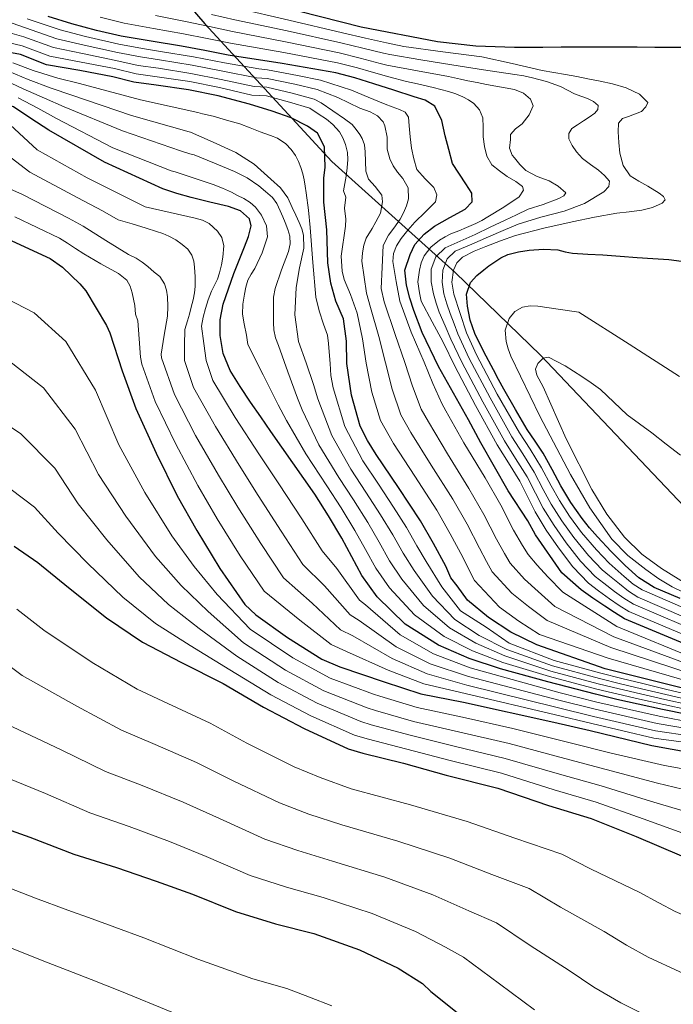
# Model space of a CAD drawing. Units: metres. Extents: x 559673 to 566537, y 4728690 to 4733379.
# Drawn here: x 559809 to 559898, y 4731991 to 4732125 of the extents above; entities that cross this region are included whole.
import ezdxf

# ---------------------------------------------------------------- set-up
doc = ezdxf.new("R2010")
doc.units = ezdxf.units.M
doc.header["$MEASUREMENT"] = 0
for name, color, linetype, lineweight in [('Nivel 1', 7, 'Continuous', 0), ('Nivel 4', 7, 'Continuous', 0), ('Nivel 5', 7, 'Continuous', 0)]:
    doc.layers.add(name, color=color, linetype=linetype, lineweight=lineweight)

msp = doc.modelspace()

# ---------------------------------------------------------------- linework, layer by layer
at = {"layer": 'Nivel 1', "color": 7, "linetype": 'Continuous', "lineweight": 30}
msp.add_polyline3d([(559820.31, 4732140.56, 1236.8), (559834.47, 4732124.07, 1210.66), (559851.7, 4732105.46, 1176.54), (559868.39, 4732090.4, 1220.52), (559879.94, 4732079.22, 1234.56), (559905.4, 4732052.44, 1236.55), (559931.68, 4732019.44, 1129.61), (559962.63, 4731989.8, 1108.22), (559981.05, 4731967.14, 1098.64), (560000.25, 4731942.7, 1088.99), (560025.37, 4731911.6, 1078.88), (560047.04, 4731882.74, 1072.6), (560068.58, 4731853.63, 1068.35), (560089.76, 4731823.37, 1063.64), (560108.72, 4731798.04, 1062.2), (560131.11, 4731760.8, 1054.96), (560151.7, 4731726.46, 1047.81), (560168.71, 4731693.87, 1035.23), (560186.08, 4731663.05, 1026.2), (560183.22, 4731655.87, 1022.78)], dxfattribs=at)
at = {"layer": 'Nivel 4', "color": 30, "linetype": 'Continuous', "lineweight": 30, "flags": 128}
for points, elevation in [([(559866.58, 4732110.99), (559865.64, 4732112.92), (559864.32, 4732113.76), (559862.82, 4732114.2), (559860.1, 4732115.09), (559857.36, 4732115.96), (559854.8, 4732116.76), (559852.21, 4732117.46), (559844.94, 4732118.72), (559837.64, 4732119.85), (559834.47, 4732120.45), (559831.3, 4732121.05), (559827.22, 4732121.71), (559823.14, 4732122.39), (559819.79, 4732123.16), (559816.47, 4732124.09), (559813.24, 4732125.07)], 1200), ([(559903.42, 4732120.76), (559900.1, 4732120.89), (559898.97, 4732120.89), (559897.85, 4732120.89), (559895.45, 4732120.89), (559893.06, 4732120.9), (559889.14, 4732120.91), (559885.22, 4732120.92), (559882.74, 4732120.91), (559880.26, 4732120.89), (559878.34, 4732120.88), (559876.42, 4732120.87), (559871.19, 4732121.07), (559865.98, 4732121.63), (559855.67, 4732123.65), (559847.32, 4732125.73)], 1225), ([(559813.32, 4732109.69), (559810.92, 4732111.27), (559808.53, 4732112.85), (559806.6, 4732113.55), (559803.45, 4732114.66), (559799.94, 4732115.77), (559797.03, 4732116.61), (559793.95, 4732117.24), (559790.84, 4732118.32), (559787.45, 4732119.78), (559783.74, 4732120.89), (559780.09, 4732122.29), (559776.55, 4732123.57), (559772.57, 4732124.83)], 1150), ([(559856.5, 4732067.65), (559855.51, 4732069.62), (559854.35, 4732073.8), (559853.73, 4732078.07), (559853.67, 4732081.13), (559853.27, 4732084.12), (559852.23, 4732086.55), (559851.53, 4732088.97), (559851.16, 4732091.74), (559851, 4732096.18), (559850.58, 4732099.92), (559850.6, 4732103.2), (559850.79, 4732104.68), (559850.68, 4732107.43), (559849.76, 4732109.28), (559848.38, 4732110.23), (559846.17, 4732111.33), (559843.58, 4732112.26), (559840.51, 4732113.21), (559836.26, 4732114.34), (559832.26, 4732115.13), (559827.87, 4732115.78), (559824.87, 4732116.19), (559822.03, 4732116.92), (559817.52, 4732117.75), (559813.01, 4732118.52), (559809.51, 4732119.91), (559805.27, 4732120.69)], 1175), ([(559905.41, 4732037.67), (559891.35, 4732043.54), (559889.99, 4732044.37), (559888.66, 4732045.24), (559887.05, 4732046.31), (559885.49, 4732047.46), (559882.85, 4732049.77), (559879.28, 4732054.89), (559878.24, 4732056.78), (559875.56, 4732060.87), (559871.87, 4732067.34), (559870.2, 4732070.48), (559866.14, 4732077.69), (559863.92, 4732082.31), (559862.81, 4732085.27), (559862.25, 4732086.93), (559861.79, 4732088.69), (559861.56, 4732090.75), (559862.32, 4732092.87), (559862.92, 4732094.21), (559864.18, 4732095.6), (559865.6, 4732096.68), (559867.68, 4732097.85), (559869.76, 4732098.97), (559870.68, 4732099.96), (559870.67, 4732101.14), (559869.84, 4732102.43), (559868.02, 4732105.19), (559867.54, 4732107.06), (559867.04, 4732108.93), (559866.58, 4732110.99)], 1200), ([(559899.83, 4732030.57), (559896.51, 4732031.25), (559893.19, 4732031.96), (559890.3, 4732032.61), (559887.41, 4732033.3), (559880.97, 4732034.97), (559874.56, 4732036.76), (559870.3, 4732038.14), (559866.15, 4732039.94), (559861.64, 4732042.8), (559857.83, 4732046.5), (559855.76, 4732049.38), (559854.4, 4732051.92), (559853.04, 4732054.45), (559851.25, 4732057.45), (559849.36, 4732060.39), (559846.41, 4732064.64), (559843.44, 4732068.89), (559842.05, 4732070.87), (559840.66, 4732072.85), (559839.25, 4732074.96), (559837.92, 4732077.16), (559836.97, 4732079.45), (559836.55, 4732081.86), (559836.56, 4732084.01), (559836.98, 4732086.13), (559837.68, 4732088.22), (559838.42, 4732090.28), (559839.12, 4732092.08), (559839.83, 4732093.88), (559840.41, 4732095.3), (559840.74, 4732096.75), (559840.53, 4732097.67), (559839.31, 4732098.77), (559837.68, 4732099.33), (559835.15, 4732099.95), (559832.63, 4732100.57), (559830.7, 4732101.1), (559828.79, 4732101.72), (559820.87, 4732105.34), (559813.32, 4732109.69)], 1150), ([(559807.75, 4732094.95), (559813.52, 4732092.31), (559815.19, 4732091.13), (559817.56, 4732088.89), (559818.34, 4732087.93), (559821.17, 4732083.22), (559821.6, 4732082.23), (559823.27, 4732077.11), (559825.14, 4732071.99), (559827.88, 4732065.94), (559830.72, 4732060.18), (559833.38, 4732055.49), (559836.5, 4732050.34), (559839.89, 4732045.45), (559841.4, 4732044.05), (559845.67, 4732041), (559850.31, 4732038.04), (559852.79, 4732037.01), (559858.76, 4732034.97), (559863.75, 4732033.38), (559869.51, 4732032.25), (559881.77, 4732029.54), (559886.68, 4732028.38), (559895.06, 4732026.36), (559900.57, 4732025.39)], 1125), ([(559898.87, 4732046.29), (559895.38, 4732047.75), (559893.29, 4732049.05), (559891.44, 4732050.73), (559889.53, 4732052.65), (559887.68, 4732054.63), (559886.61, 4732055.85), (559885.59, 4732057.11), (559884.08, 4732059.29), (559882.71, 4732061.54), (559881.52, 4732063.76), (559880.31, 4732065.96), (559879.23, 4732067.56), (559878.16, 4732069.16), (559876.55, 4732071.87), (559875, 4732074.61), (559874.28, 4732075.93), (559873.57, 4732077.25), (559872.3, 4732079.68), (559871.08, 4732082.15), (559870.43, 4732083.97), (559870.05, 4732085.85), (559869.94, 4732087.47), (559870.47, 4732089.05), (559871.32, 4732090.01), (559872.28, 4732090.79), (559872.96, 4732091.33), (559874.57, 4732092.4), (559875.54, 4732092.84), (559876.98, 4732093.23), (559878.44, 4732093.43), (559880.38, 4732093.55), (559882.31, 4732093.46), (559883.29, 4732093.23), (559884.28, 4732093.03), (559886.35, 4732092.91), (559888.42, 4732092.79), (559890.73, 4732092.61), (559893.04, 4732092.44), (559895.19, 4732092.3), (559897.33, 4732092.17), (559900.44, 4732091.78)], 1225), ([(559900.26, 4732033.87), (559888.71, 4732036.76), (559879.45, 4732039.98), (559875.95, 4732041.73), (559872.89, 4732043.72), (559870.08, 4732046.04), (559868.66, 4732047.98), (559867.82, 4732049.08), (559867.12, 4732050.63), (559865.46, 4732053.74), (559863.72, 4732056.81), (559860.73, 4732061.31), (559857.67, 4732065.78), (559856.5, 4732067.65)], 1175), ([(559808.64, 4732053.35), (559811.84, 4732051.14), (559816.02, 4732047.78), (559821.16, 4732043.67), (559826.04, 4732040.34), (559831.3, 4732037.59), (559836.96, 4732034.77), (559842.42, 4732031.54), (559847.94, 4732028.68), (559853.89, 4732025.93), (559855.88, 4732025.33), (559861.4, 4732023.99), (559867.17, 4732022.36), (559874.18, 4732020.6), (559881.06, 4732018.23), (559886.84, 4732016.47), (559892.93, 4732014.04), (559899.06, 4732011.41)], 1100), ([(559804.9, 4732016.05), (559810.78, 4732013.96), (559816.74, 4732011.67), (559822.49, 4732009.86), (559827.86, 4732008.02), (559832.82, 4732006.24), (559838.65, 4732003.89), (559844.04, 4732002.24), (559849.26, 4732000.9), (559855.42, 4731998.72), (559860.68, 4731996.24), (559863.98, 4731994.15), (559865.1, 4731993.08), (559870.25, 4731988.95)], 1075)]:
    msp.add_lwpolyline(points, dxfattribs=dict(at, elevation=elevation))
at = {"layer": 'Nivel 5', "color": 30, "linetype": 'Continuous', "lineweight": 0, "flags": 128}
for points, elevation in [([(559858.24, 4732118.73), (559855.53, 4732119.44), (559852.68, 4732120.17), (559845.39, 4732121.65), (559838.24, 4732123.03), (559835.09, 4732123.71), (559831.85, 4732124.41), (559827.8, 4732125.22)], 1210), ([(559859.55, 4732119.91), (559858.67, 4732120.12), (559855.89, 4732120.79), (559852.92, 4732121.52), (559845.61, 4732123.12), (559838.54, 4732124.62), (559835.39, 4732125.34)], 1215), ([(559906.85, 4732041.77), (559893.72, 4732047.43), (559892.5, 4732048.22), (559891.31, 4732049.24), (559890.06, 4732050.35), (559889.26, 4732051.07), (559887.53, 4732052.88), (559885.52, 4732055.21), (559883.88, 4732057.43), (559882.52, 4732059.55), (559881.39, 4732061.53), (559880.09, 4732063.98), (559878.56, 4732066.48), (559877.1, 4732068.71), (559874.1, 4732073.94), (559871.28, 4732079.26), (559869.95, 4732082.26), (559869.08, 4732084.88), (559868.21, 4732087.49), (559867.96, 4732089.1), (559868.16, 4732090.73), (559868.61, 4732091.73), (559869.4, 4732092.5), (559870.95, 4732093.3), (559872.55, 4732093.94), (559874.55, 4732094.72), (559876.58, 4732095.41), (559880.39, 4732096.42), (559884.23, 4732097.29), (559887.26, 4732097.89), (559890.29, 4732098.45), (559891.98, 4732098.64), (559893.67, 4732098.84), (559895.15, 4732099.21), (559896.46, 4732099.78), (559896.84, 4732100.25), (559896.63, 4732100.69), (559896.03, 4732101.17), (559894.52, 4732102.12), (559893.3, 4732102.76), (559892.13, 4732103.51), (559891.18, 4732104.92), (559890.72, 4732106.55), (559890.55, 4732108), (559890.47, 4732109.45), (559890.53, 4732110.65), (559891.05, 4732111.26), (559891.89, 4732111.54), (559893.65, 4732112.23), (559894.25, 4732112.84), (559894.5, 4732113.45), (559893.38, 4732114.55), (559891.56, 4732115.41), (559889.7, 4732115.94), (559888.04, 4732116.3), (559886.37, 4732116.65), (559884.86, 4732116.95), (559883.35, 4732117.24), (559881.77, 4732117.5), (559880.18, 4732117.75), (559876.1, 4732118.72), (559872, 4732119.59), (559866.72, 4732120.29), (559861.44, 4732120.99), (559859.1, 4732121.51), (559856.26, 4732122.13), (559853.15, 4732122.87), (559845.84, 4732124.59), (559838.84, 4732126.21)], 1220), ([(559841.46, 4732116.78), (559836.92, 4732117.67), (559832.76, 4732118.48), (559828.34, 4732119.2), (559825.75, 4732119.59), (559822.63, 4732120.22), (559818.11, 4732121.21), (559814.41, 4732122.07), (559810.19, 4732123.55), (559806.52, 4732124.79)], 1190), ([(559901.29, 4732037.99), (559890.3, 4732042.5), (559882.97, 4732047.11), (559880.94, 4732049.21), (559879.49, 4732050.78), (559878.29, 4732052.21), (559877.5, 4732053.47), (559876.29, 4732055.53), (559874.57, 4732058.92), (559872.44, 4732062.59), (559869.58, 4732067.37), (559867.13, 4732071.69), (559866.58, 4732072.68), (559865.36, 4732075.4), (559864.18, 4732078.28), (559862.45, 4732082.32), (559860.88, 4732086.53), (559860.41, 4732089.21), (559859.94, 4732091.88), (559860.02, 4732092.97), (559860.45, 4732094.04), (559861.06, 4732095.03), (559861.98, 4732096.13), (559862.92, 4732097.21), (559864.34, 4732098.59), (559865.73, 4732099.97), (559865.9, 4732100.92), (559865.52, 4732101.91), (559864.31, 4732103.09), (559863.22, 4732104.36), (559862.78, 4732105.79), (559862.48, 4732107.25), (559862.31, 4732108.77), (559862.15, 4732110.29), (559862.07, 4732111.45), (559861.61, 4732112.1), (559860.85, 4732112.5), (559859.88, 4732112.85), (559858.92, 4732113.21), (559856.62, 4732114.16), (559854.33, 4732115.12), (559850.15, 4732116.46), (559847.05, 4732117.09), (559842.95, 4732117.84), (559841.78, 4732117.97), (559837.14, 4732118.79), (559832.92, 4732119.59), (559828.49, 4732120.34), (559826.04, 4732120.73), (559822.83, 4732121.32), (559818.31, 4732122.37), (559814.88, 4732123.25), (559810.42, 4732124.77)], 1195), ([(559875.61, 4732064.64), (559874.07, 4732067.08), (559871.16, 4732072.39), (559868.33, 4732077.75), (559866.75, 4732080.96), (559865.28, 4732083.75), (559863.8, 4732086.55), (559863.57, 4732087.64), (559863.33, 4732089.17), (559863.56, 4732090.71), (559863.8, 4732091.71), (559864.2, 4732092.66), (559865.1, 4732093.86), (559866.28, 4732094.79), (559867.04, 4732095.25), (559867.83, 4732095.64), (559868.88, 4732096.06), (559869.92, 4732096.49), (559871.19, 4732097.05), (559872.02, 4732097.47), (559872.82, 4732097.97), (559875, 4732099.26), (559877.05, 4732100.67), (559877.66, 4732101.57), (559877.54, 4732102.04), (559876.62, 4732102.73), (559875.44, 4732103.41), (559874.39, 4732104.17), (559873.36, 4732105), (559872.68, 4732106.18), (559872.37, 4732107.47), (559872.18, 4732108.77), (559872.18, 4732110.07), (559872.13, 4732111.37), (559871.71, 4732112.42), (559870.93, 4732113.3), (559870.21, 4732113.8), (559869.44, 4732114.18), (559868.49, 4732114.58), (559867.51, 4732114.92), (559865.4, 4732115.48), (559863.28, 4732115.97), (559861.8, 4732116.26), (559859.4, 4732116.92), (559857.01, 4732117.57), (559855.17, 4732118.1), (559852.45, 4732118.81), (559845.16, 4732120.19), (559837.94, 4732121.44), (559834.78, 4732122.08), (559831.58, 4732122.73), (559827.51, 4732123.47), (559823.56, 4732124.19), (559820.29, 4732124.97)], 1205), ([(559900.78, 4732035.93), (559889.5, 4732039.63), (559880.87, 4732043.31), (559878.33, 4732045.21), (559876.08, 4732046.99), (559873.43, 4732049.88), (559872.66, 4732051.27), (559871.71, 4732053.08), (559870.01, 4732056.33), (559868.08, 4732059.7), (559865.15, 4732064.34), (559862.4, 4732068.74), (559861.04, 4732071.15), (559859.86, 4732074.6), (559858.96, 4732078.18), (559858.06, 4732081.73), (559856.94, 4732085.68), (559856.38, 4732087.61), (559856.06, 4732089.78), (559855.73, 4732091.94), (559855.83, 4732093.08), (559856, 4732094.1), (559856.34, 4732095.06), (559857.14, 4732096.39), (559857.64, 4732097.27), (559858.26, 4732098.45), (559858.56, 4732099.96), (559858.48, 4732100.87), (559857.57, 4732102.04), (559856.63, 4732103.05), (559856.29, 4732104.15), (559856.25, 4732105.46), (559856.21, 4732106.77), (559856.09, 4732107.68), (559855.81, 4732108.57), (559855.49, 4732109.08), (559855, 4732109.79), (559854.44, 4732110.44), (559853.41, 4732111.22), (559851.83, 4732112.31), (559850.25, 4732113.4), (559849.28, 4732113.9), (559846.32, 4732114.69), (559842.87, 4732115.49), (559841.15, 4732115.59), (559836.7, 4732116.56), (559832.59, 4732117.36), (559828.18, 4732118.06), (559825.45, 4732118.46), (559822.43, 4732119.12), (559817.92, 4732120.06), (559813.95, 4732120.89), (559809.96, 4732122.34), (559806.1, 4732123.42)], 1185), ([(559853.56, 4732100.61), (559853.28, 4732101.45), (559853.64, 4732103.46), (559853.76, 4732104.57), (559853.83, 4732105.69), (559853.81, 4732106.66), (559853.54, 4732107.73), (559853.19, 4732108.63), (559852.71, 4732109.46), (559851.81, 4732110.44), (559850.98, 4732111.17), (559849.84, 4732111.91), (559848.71, 4732112.65), (559845.96, 4732113.49), (559842.83, 4732114.31), (559840.83, 4732114.4), (559836.48, 4732115.45), (559832.43, 4732116.25), (559828.03, 4732116.92), (559825.16, 4732117.33), (559822.23, 4732118.02), (559817.72, 4732118.9), (559813.48, 4732119.7), (559809.74, 4732121.12), (559805.68, 4732122.06)], 1180), ([(559906.49, 4732040.74), (559893.13, 4732046.46), (559891.88, 4732047.26), (559890.65, 4732048.24), (559889.3, 4732049.34), (559888.32, 4732050.17), (559886.46, 4732052.11), (559884.48, 4732054.52), (559882.83, 4732056.8), (559881.42, 4732059.03), (559880.34, 4732061.03), (559879.12, 4732063.37), (559877.58, 4732065.87), (559876.09, 4732068.17), (559873.12, 4732073.43), (559870.3, 4732078.76), (559868.75, 4732082.13), (559868.24, 4732083.48), (559867.73, 4732084.84), (559867.28, 4732086.17), (559866.88, 4732087.51), (559866.62, 4732089.11), (559866.74, 4732090.74), (559867.3, 4732092.25), (559868.4, 4732093.3), (559870.65, 4732094.26), (559872.9, 4732095.22), (559874.92, 4732096.09), (559876.95, 4732096.95), (559880.02, 4732097.9), (559883.16, 4732098.71), (559885.91, 4732099.77), (559888.55, 4732101.33), (559889.21, 4732102.04), (559889.32, 4732102.77), (559888.65, 4732103.53), (559887.83, 4732104.25), (559886.73, 4732105.03), (559885.67, 4732105.83), (559884.85, 4732106.76), (559884.26, 4732107.61), (559883.81, 4732108.5), (559883.79, 4732109.25), (559884.2, 4732109.89), (559884.99, 4732110.42), (559885.78, 4732110.93), (559886.55, 4732111.45), (559887.32, 4732111.97), (559887.73, 4732112.47), (559887.75, 4732113), (559887.12, 4732113.55), (559886.32, 4732113.97), (559885.44, 4732114.27), (559884.56, 4732114.58), (559883.62, 4732115.1), (559882.66, 4732115.59), (559880.79, 4732116.26), (559878.87, 4732116.77), (559877.69, 4732117.02), (559876.5, 4732117.24), (559872.22, 4732117.87), (559867.94, 4732118.52), (559863.74, 4732119.21), (559859.55, 4732119.91)], 1215), ([(559851.32, 4732079.67), (559851.23, 4732080.79), (559851.11, 4732081.91), (559850.55, 4732083.43), (559849.95, 4732085.23), (559849.51, 4732087.08), (559849.1, 4732091.78), (559848.77, 4732096.49), (559848.5, 4732098.85), (559848.21, 4732101.22), (559848.09, 4732102.09), (559847.94, 4732102.95), (559847.74, 4732103.79), (559847.48, 4732104.61), (559847.16, 4732105.45), (559846.76, 4732106.25), (559846.18, 4732107.06), (559845.43, 4732107.83), (559844.32, 4732108.6), (559843.36, 4732108.98), (559841.97, 4732109.45), (559840.6, 4732110.01), (559839.22, 4732110.53), (559837.42, 4732111.05), (559835.61, 4732111.56), (559834.18, 4732111.88), (559833.52, 4732112.06), (559825.74, 4732113.79), (559817.49, 4732115.99), (559814.55, 4732116.74), (559811.22, 4732117.75), (559808.45, 4732118.81)], 1170), ([(559906.13, 4732039.72), (559892.54, 4732045.49), (559891.25, 4732046.3), (559889.99, 4732047.24), (559888.55, 4732048.33), (559887.38, 4732049.26), (559885.4, 4732051.33), (559883.44, 4732053.82), (559881.79, 4732056.17), (559880.33, 4732058.51), (559879.29, 4732060.52), (559878.15, 4732062.75), (559876.59, 4732065.25), (559875.08, 4732067.62), (559872.14, 4732072.91), (559869.32, 4732078.26), (559867.82, 4732081.4), (559867.02, 4732083.21), (559866.21, 4732085.03), (559865.8, 4732086.25), (559865.48, 4732087.51), (559865.16, 4732089.17), (559865.16, 4732090.85), (559865.76, 4732092.52), (559867.04, 4732093.75), (559869.09, 4732094.67), (559871.12, 4732095.56), (559873.14, 4732096.53), (559875.16, 4732097.49), (559876.72, 4732098.24), (559878.29, 4732098.98), (559880.34, 4732099.61), (559882.44, 4732100.42), (559883.1, 4732100.81), (559883.41, 4732101.22), (559882.37, 4732102.12), (559881.12, 4732102.82), (559879.49, 4732103.42), (559877.96, 4732104.2), (559877.18, 4732105.05), (559876.45, 4732105.94), (559876.12, 4732106.29), (559875.75, 4732107.24), (559875.88, 4732108.44), (559875.91, 4732109.08), (559876.58, 4732109.86), (559877.49, 4732110.55), (559878.44, 4732111.75), (559878.98, 4732112.97), (559878.6, 4732113.89), (559877.65, 4732114.68), (559876.42, 4732115.18), (559875.17, 4732115.41), (559873.92, 4732115.65), (559872.66, 4732115.88), (559871.38, 4732116.12), (559870.1, 4732116.36), (559869.12, 4732116.6), (559868.3, 4732116.79), (559867.48, 4732116.97), (559863.3, 4732117.73), (559859.13, 4732118.49), (559858.24, 4732118.73)], 1210), ([(559854.25, 4732063.78), (559851.68, 4732068.32), (559849.77, 4732073.32), (559849.2, 4732075.26), (559848.19, 4732078.17), (559847.17, 4732081.08), (559846.69, 4732084.69), (559846.85, 4732088.39), (559847.3, 4732091.06), (559847.88, 4732093.72), (559847.86, 4732095.48), (559847.62, 4732096.34), (559847.27, 4732097.17), (559846.8, 4732098.18), (559846.32, 4732099.19), (559845.73, 4732100.5), (559844.73, 4732101.87), (559843.44, 4732103.05), (559841.18, 4732105.06), (559838.68, 4732106.66), (559835.61, 4732108.04), (559832.54, 4732109.41), (559832.34, 4732109.47), (559824.52, 4732111.68), (559816.44, 4732114.41), (559813.64, 4732115.37), (559810.54, 4732116.52), (559807.95, 4732117.61)], 1165), ([(559900.1, 4732031.87), (559896.79, 4732032.61), (559893.5, 4732033.35), (559890.63, 4732034.03), (559887.78, 4732034.73), (559881.38, 4732036.43), (559875.12, 4732038.49), (559871.2, 4732040.21), (559867.63, 4732042.28), (559864.1, 4732045.33), (559861.16, 4732048.89), (559859.49, 4732051.39), (559858.1, 4732053.91), (559856.54, 4732056.55), (559854.62, 4732059.61), (559852.62, 4732062.65), (559849.92, 4732067.09), (559847.66, 4732071.84), (559847.02, 4732073.41), (559845.73, 4732076.97), (559844.44, 4732080.52), (559844.07, 4732081.56), (559843.83, 4732082.63), (559843.78, 4732083.61), (559843.78, 4732084.58), (559843.78, 4732085.81), (559843.8, 4732087.05), (559843.99, 4732088.26), (559844.88, 4732090.76), (559845.81, 4732093.24), (559846.03, 4732094.28), (559845.99, 4732095.32), (559845.71, 4732096.25), (559845.36, 4732097.16), (559845.03, 4732097.95), (559844.69, 4732098.74), (559844.23, 4732099.75), (559843.64, 4732100.55), (559842.69, 4732101.38), (559841.78, 4732102.15), (559840.21, 4732103.25), (559838.5, 4732104.1), (559835.77, 4732105.22), (559833.03, 4732106.34), (559832.44, 4732106.49), (559831.16, 4732106.89), (559823.3, 4732109.57), (559815.4, 4732112.84), (559812.74, 4732114), (559809.87, 4732115.3), (559807.45, 4732116.41)], 1160), ([(559901.04, 4732036.96), (559889.9, 4732041.07), (559881.92, 4732045.21), (559879.64, 4732047.21), (559877.78, 4732048.89), (559875.86, 4732051.04), (559875.08, 4732052.37), (559874, 4732054.31), (559872.29, 4732057.63), (559870.26, 4732061.15), (559867.36, 4732065.86), (559864.76, 4732070.21), (559863.81, 4732071.92), (559862.61, 4732075), (559861.57, 4732078.23), (559860.26, 4732082.02), (559858.78, 4732086.46), (559858.37, 4732088.23), (559858.51, 4732091.14), (559858.64, 4732094.05), (559859.38, 4732095.45), (559860.1, 4732096.41), (559860.93, 4732097.64), (559861.4, 4732098.51), (559861.78, 4732099.43), (559862.05, 4732100.37), (559862.04, 4732101.88), (559861.3, 4732103.16), (559860.58, 4732103.99), (559860.01, 4732104.87), (559859.54, 4732105.81), (559859.2, 4732107.09), (559859.17, 4732108.73), (559858.85, 4732110.25), (559858.63, 4732110.82), (559857.85, 4732111.62), (559856.88, 4732112.15), (559855.46, 4732112.65), (559853.97, 4732113.37), (559852.48, 4732114.09), (559849.71, 4732115.18), (559846.69, 4732115.89), (559842.91, 4732116.67), (559841.46, 4732116.78)], 1190), ([(559839.86, 4732087.46), (559840.04, 4732088.43), (559840.31, 4732089.37), (559840.76, 4732090.17), (559841.25, 4732090.95), (559842.26, 4732093.09), (559842.95, 4732095.25), (559842.84, 4732096.73), (559842.16, 4732098.18), (559841.33, 4732099.24), (559840.61, 4732099.89), (559839.75, 4732100.41), (559838.92, 4732100.85), (559838.1, 4732101.27), (559836.88, 4732101.83), (559835.62, 4732102.31), (559833.04, 4732103.17), (559830.46, 4732104.04), (559829.91, 4732104.16), (559822.03, 4732107.31), (559814.36, 4732111.26), (559811.83, 4732112.64), (559809.2, 4732114.08)], 1155), ([(559808.08, 4732110.41), (559811.76, 4732107.03), (559818.52, 4732103.24), (559822.41, 4732101.27), (559826.38, 4732099.32), (559829.78, 4732098.55), (559833.17, 4732097.78), (559834.14, 4732097.48), (559835.06, 4732097.03), (559836.18, 4732096.01), (559836.77, 4732095.17), (559837.04, 4732094.02), (559836.92, 4732092.5), (559836.72, 4732091.43), (559836.47, 4732090.37), (559836.18, 4732089.51), (559835.78, 4732088.69), (559835.38, 4732087.88), (559834.92, 4732086.69), (559834.56, 4732085.53), (559834.24, 4732084.36), (559834.02, 4732083.16), (559834.34, 4732080.82), (559834.66, 4732078.48), (559835.56, 4732075.8), (559838.58, 4732070.79), (559841.9, 4732065.71), (559844.51, 4732061.8), (559847.62, 4732057.08), (559850.38, 4732052.71), (559852.34, 4732050.32), (559855.43, 4732046.06), (559856.25, 4732045.4), (559860.94, 4732041.34), (559865.46, 4732038.76), (559870.42, 4732036.87), (559882.64, 4732033.49), (559887.59, 4732032.24), (559896.02, 4732030.32), (559900.67, 4732029.45)], 1145), ([(559806.41, 4732107.27), (559810.75, 4732104.01), (559817.27, 4732100.51), (559820.6, 4732098.74), (559822.71, 4732097.56), (559824.62, 4732096.98), (559826.53, 4732096.41), (559827.94, 4732095.96), (559828.78, 4732095.67), (559829.6, 4732095.35), (559830.54, 4732094.84), (559831.41, 4732094.2), (559832.15, 4732093.56), (559832.71, 4732092.77), (559832.97, 4732091.96), (559833.08, 4732091.13), (559833.15, 4732089.83), (559833.16, 4732088.53), (559833.08, 4732087.67), (559832.88, 4732086.69), (559832.64, 4732085.72), (559832.39, 4732084.78), (559832.13, 4732083.85), (559831.75, 4732082.68), (559831.73, 4732080.58), (559831.7, 4732078.48), (559832.96, 4732074.85), (559835.91, 4732069.57), (559839.11, 4732064.33), (559841.72, 4732060.22), (559844.84, 4732055.39), (559847.76, 4732050.89), (559850.67, 4732047.99), (559854.15, 4732044.06), (559855.38, 4732043.3), (559860.4, 4732039.75), (559865.03, 4732037.42), (559870.19, 4732035.72), (559882.43, 4732032.5), (559887.36, 4732031.28), (559895.78, 4732029.33), (559900.57, 4732028.54)], 1140), ([(559803.59, 4732103.73), (559809.75, 4732100.99), (559816.02, 4732097.78), (559817.97, 4732096.67), (559821.05, 4732094.75), (559824.13, 4732092.84), (559825.19, 4732092.33), (559826, 4732091.81), (559826.76, 4732091.24), (559827.6, 4732090.47), (559828.4, 4732089.85), (559829.03, 4732088.87), (559829.29, 4732088), (559829.41, 4732087.11), (559829.48, 4732085.79), (559829.4, 4732084.49), (559828.98, 4732081.93), (559828.58, 4732079.37), (559828.61, 4732078.85), (559830.35, 4732073.9), (559833.23, 4732068.36), (559836.31, 4732062.95), (559838.94, 4732058.65), (559842.06, 4732053.71), (559845.14, 4732049.08), (559849, 4732045.66), (559852.87, 4732042.05), (559854.52, 4732041.21), (559859.85, 4732038.15), (559864.6, 4732036.07), (559869.96, 4732034.56), (559882.21, 4732031.51), (559887.14, 4732030.31), (559895.54, 4732028.34), (559900.47, 4732027.62)], 1135), ([(559900.52, 4732034.9), (559889.11, 4732038.19), (559879.82, 4732041.42), (559877.03, 4732043.21), (559874.38, 4732045.09), (559871, 4732048.71), (559870.24, 4732050.18), (559869.42, 4732051.86), (559867.74, 4732055.03), (559865.9, 4732058.25), (559862.94, 4732062.83), (559860.03, 4732067.26), (559858.28, 4732070.39), (559857.1, 4732074.2), (559856.34, 4732078.12), (559855.86, 4732081.43), (559855.1, 4732084.9), (559854.21, 4732087.42), (559853.37, 4732089.48), (559853.09, 4732090.57), (559852.93, 4732092.64), (559853.55, 4732096.69), (559853.58, 4732097.65), (559853.38, 4732099.13), (559853.56, 4732100.61)], 1180), ([(559808.75, 4732097.97), (559814.77, 4732095.04), (559815.86, 4732094.37), (559816.97, 4732093.64), (559818.08, 4732092.92), (559820.4, 4732091.57), (559822.76, 4732090.26), (559823.91, 4732089.38), (559824.37, 4732088.56), (559824.63, 4732087.67), (559824.83, 4732086.81), (559825, 4732085.94), (559825.09, 4732084.79), (559825.41, 4732083.89), (559825.58, 4732081.43), (559825.76, 4732078.97), (559825.94, 4732077.98), (559827.75, 4732072.94), (559830.55, 4732067.15), (559833.52, 4732061.56), (559836.16, 4732057.07), (559839.28, 4732052.03), (559842.51, 4732047.26), (559847.34, 4732043.33), (559851.59, 4732040.04), (559853.65, 4732039.11), (559859.3, 4732036.56), (559864.17, 4732034.73), (559869.74, 4732033.4), (559881.99, 4732030.53), (559886.91, 4732029.35), (559895.3, 4732027.35), (559900.36, 4732026.7)], 1130), ([(559903.76, 4732022.4), (559896.77, 4732023.66), (559889.53, 4732025.32), (559883.98, 4732026.72), (559876.2, 4732028.65), (559869.38, 4732030.19), (559863.23, 4732031.52), (559858.18, 4732033.04), (559857.31, 4732033.32), (559851.47, 4732035.49), (559846.38, 4732038.23), (559840.62, 4732042.12), (559836.13, 4732046.83), (559833.04, 4732050.61), (559830.02, 4732054.74), (559826.34, 4732060.61), (559822.83, 4732067.06), (559819.66, 4732074.47), (559815.66, 4732081.06), (559811.36, 4732084.93), (559806.24, 4732087.55)], 1120), ([(559899.96, 4732031.22), (559896.65, 4732031.93), (559893.35, 4732032.65), (559890.46, 4732033.32), (559887.6, 4732034.01), (559881.18, 4732035.7), (559874.84, 4732037.62), (559870.75, 4732039.18), (559866.89, 4732041.11), (559862.87, 4732044.06), (559859.49, 4732047.7), (559857.63, 4732050.39), (559856.25, 4732052.91), (559854.79, 4732055.5), (559852.93, 4732058.53), (559850.99, 4732061.52), (559848.16, 4732065.87), (559845.55, 4732070.37), (559844.4, 4732072.48), (559842.36, 4732076.57), (559840.32, 4732080.66), (559840.12, 4732081.91), (559839.81, 4732083.48), (559839.59, 4732084.76), (559839.62, 4732086.11), (559839.86, 4732087.46)], 1155), ([(559902.01, 4732045.83), (559897.8, 4732047.86), (559895.98, 4732048.95), (559894.23, 4732050.18), (559891.79, 4732052.09), (559889.61, 4732054.29), (559886.62, 4732058.55), (559884.02, 4732063.04), (559879.86, 4732070.97), (559875.94, 4732079.08), (559875.57, 4732080.06), (559875.29, 4732081.06), (559875.18, 4732082.61), (559875.69, 4732084.18), (559876.46, 4732085.15), (559877.5, 4732085.72), (559878.55, 4732085.89), (559879.59, 4732085.84), (559882.37, 4732085.45), (559885.15, 4732085.06)], 1230), ([(559885.15, 4732085.06), (559891.96, 4732080.69), (559898.78, 4732076.32)], 1230), ([(559900.37, 4732033.18), (559897.08, 4732033.96), (559893.82, 4732034.75), (559890.97, 4732035.44), (559888.15, 4732036.15), (559881.79, 4732037.89), (559875.69, 4732040.21), (559872.61, 4732042.39), (559869.11, 4732044.62), (559866.57, 4732047.86), (559864.48, 4732051.28), (559863.22, 4732053.4), (559861.81, 4732055.89), (559860.05, 4732058.65), (559857.99, 4732061.77), (559855.87, 4732064.92), (559853.43, 4732069.55), (559851.88, 4732074.8), (559851.56, 4732076.48), (559851.44, 4732078.07), (559851.32, 4732079.67)], 1170), ([(559899.94, 4732048.11), (559896.34, 4732050.32), (559893.7, 4732052.28), (559891.34, 4732054.56), (559888.95, 4732057.68), (559886.9, 4732061.03), (559883.43, 4732067.91), (559880.31, 4732074.93), (559879.45, 4732076.5), (559879.27, 4732077.31), (559879.61, 4732078.1), (559880.33, 4732078.81), (559881.06, 4732078.96), (559883.31, 4732077.78), (559885.54, 4732076.34), (559886.84, 4732075.47), (559888.07, 4732074.56), (559889.88, 4732072.84), (559891.7, 4732071.14), (559893.37, 4732069.91), (559895.03, 4732068.69), (559897, 4732067.19), (559898.95, 4732065.67)], 1235), ([(559808.05, 4732078.36), (559812.61, 4732074.81), (559816.9, 4732069.19), (559820.08, 4732063.08), (559823.76, 4732057.41), (559827.8, 4732051.97), (559831.28, 4732048.04), (559834.92, 4732044.52), (559839.7, 4732040.28), (559845.39, 4732036.56), (559850.59, 4732033.79), (559856.46, 4732031.47), (559857.6, 4732031.11), (559862.77, 4732029.64), (559868.83, 4732028.23), (559875.7, 4732026.63), (559883.25, 4732024.6), (559888.86, 4732023.11), (559895.81, 4732021.25), (559902.59, 4732019.65)], 1115), ([(559901.41, 4732016.91), (559894.85, 4732018.85), (559888.18, 4732020.89), (559882.52, 4732022.48), (559875.19, 4732024.62), (559868.28, 4732026.27), (559862.31, 4732027.75), (559857.02, 4732029.19), (559855.6, 4732029.62), (559849.71, 4732032.08), (559844.4, 4732034.89), (559838.79, 4732038.45), (559833.71, 4732042.21), (559829.54, 4732045.47), (559825.59, 4732049.21), (559821.18, 4732054.2), (559817.33, 4732059.1), (559814.15, 4732063.91), (559809.56, 4732068.56), (559804.74, 4732071.79)], 1110), ([(559900.23, 4732032.52), (559896.94, 4732033.28), (559893.66, 4732034.05), (559890.8, 4732034.74), (559887.97, 4732035.44), (559881.59, 4732037.16), (559875.41, 4732039.35), (559871.64, 4732041.25), (559868.37, 4732043.45), (559865.34, 4732046.59), (559862.82, 4732050.08), (559861.36, 4732052.39), (559859.96, 4732054.9), (559858.3, 4732057.6), (559856.3, 4732060.69), (559854.25, 4732063.78)], 1165), ([(559905.77, 4732038.69), (559891.94, 4732044.51), (559890.62, 4732045.33), (559889.32, 4732046.24), (559887.8, 4732047.32), (559886.44, 4732048.36), (559884.33, 4732050.56), (559882.4, 4732053.12), (559880.74, 4732055.54), (559879.24, 4732058), (559878.24, 4732060.01), (559877.18, 4732062.14), (559875.61, 4732064.64)], 1205), ([(559900.24, 4732014.16), (559893.89, 4732016.44), (559887.51, 4732018.68), (559881.79, 4732020.35), (559874.68, 4732022.61), (559867.72, 4732024.32), (559861.85, 4732025.87), (559856.45, 4732027.26), (559854.75, 4732027.77), (559848.82, 4732030.38), (559843.41, 4732033.21), (559837.88, 4732036.61), (559832.51, 4732039.9), (559827.78, 4732042.91), (559823.37, 4732046.44), (559818.6, 4732050.99), (559814.59, 4732055.12), (559811.4, 4732058.63), (559806.51, 4732062.31)], 1105), ([(559846.57, 4732023.5), (559840.15, 4732026.69), (559835.18, 4732029.4), (559829.48, 4732032.07), (559825.31, 4732034.01), (559819.23, 4732037.63), (559812.65, 4732041.99), (559809, 4732044.82)], 1095), ([(559910.52, 4731990.96), (559905.12, 4731993.18), (559898.82, 4731995.72), (559894.53, 4731997.71), (559891.59, 4731999.35), (559888.59, 4732001.21), (559882.68, 4732004.47), (559878.42, 4732007), (559873.36, 4732008.9), (559867.69, 4732011.13), (559860.61, 4732013.43), (559853.05, 4732015.61), (559848.58, 4732017.09), (559844.59, 4732018.6), (559838.32, 4732021.58), (559833.35, 4732024.05), (559827.73, 4732026.52), (559823.17, 4732028.43), (559817.11, 4732031.71), (559809.72, 4732035.83), (559806.83, 4732038.03)], 1090), ([(559895.25, 4731989.33), (559890.85, 4731991.52), (559887.18, 4731993.63), (559883.86, 4731995.89), (559878.54, 4731999.29), (559873.98, 4732002.36), (559870.23, 4732003.98), (559865.36, 4732006.17), (559858.88, 4732008.53), (559851.78, 4732010.71), (559847.06, 4732012.14), (559842.61, 4732013.69), (559836.48, 4732016.47), (559831.52, 4732018.71), (559825.98, 4732020.97), (559821.03, 4732022.84), (559815, 4732025.79), (559806.8, 4732029.67)], 1085), ([(559879.13, 4731990.57), (559874.39, 4731994.12), (559869.54, 4731997.72), (559867.1, 4731999.06), (559863.02, 4732001.21), (559857.15, 4732003.63), (559850.52, 4732005.81), (559845.55, 4732007.19), (559840.63, 4732008.79), (559834.65, 4732011.36), (559829.69, 4732013.37), (559824.24, 4732015.41), (559818.89, 4732017.25), (559812.89, 4732019.87), (559803.88, 4732023.52)], 1080), ([(559931.84, 4731989.14), (559925.4, 4731992.19), (559920.81, 4731994.45), (559913.56, 4731997.98), (559909.21, 4731999.71), (559902.39, 4732002.1), (559898.21, 4732003.89), (559895.99, 4732005.07), (559893.31, 4732006.53), (559886.83, 4732009.64), (559882.86, 4732011.64), (559876.48, 4732013.81), (559870.03, 4732016.09), (559862.34, 4732018.33), (559854.31, 4732020.52), (559850.09, 4732022.04), (559846.57, 4732023.5)], 1095), ([(559851.67, 4731991.12), (559848.64, 4731992.28), (559845.58, 4731993.45), (559840.96, 4731994.79), (559833.51, 4731997.42), (559826.2, 4732000.32), (559822.29, 4732001.76), (559819.23, 4732002.89), (559815.89, 4732004.07), (559811.55, 4732005.68), (559807.02, 4732007.47)], 1070), ([(559896.23, 4731955.44), (559892.44, 4731957.25), (559889.94, 4731958.43), (559887.4, 4731959.65), (559877.5, 4731965.2), (559868.24, 4731970.77), (559864.7, 4731973.39), (559860.21, 4731976.77), (559856.38, 4731979.4), (559852.72, 4731981.34), (559848.19, 4731983.42), (559844.77, 4731984.81), (559841.78, 4731986.05), (559837.61, 4731987.41), (559830.24, 4731990.19), (559822.96, 4731993.17), (559819.09, 4731994.68), (559815.84, 4731995.96), (559812.44, 4731997.28), (559808.3, 4731998.94)], 1065)]:
    msp.add_lwpolyline(points, dxfattribs=dict(at, elevation=elevation))

doc.saveas('drawing.dxf')
